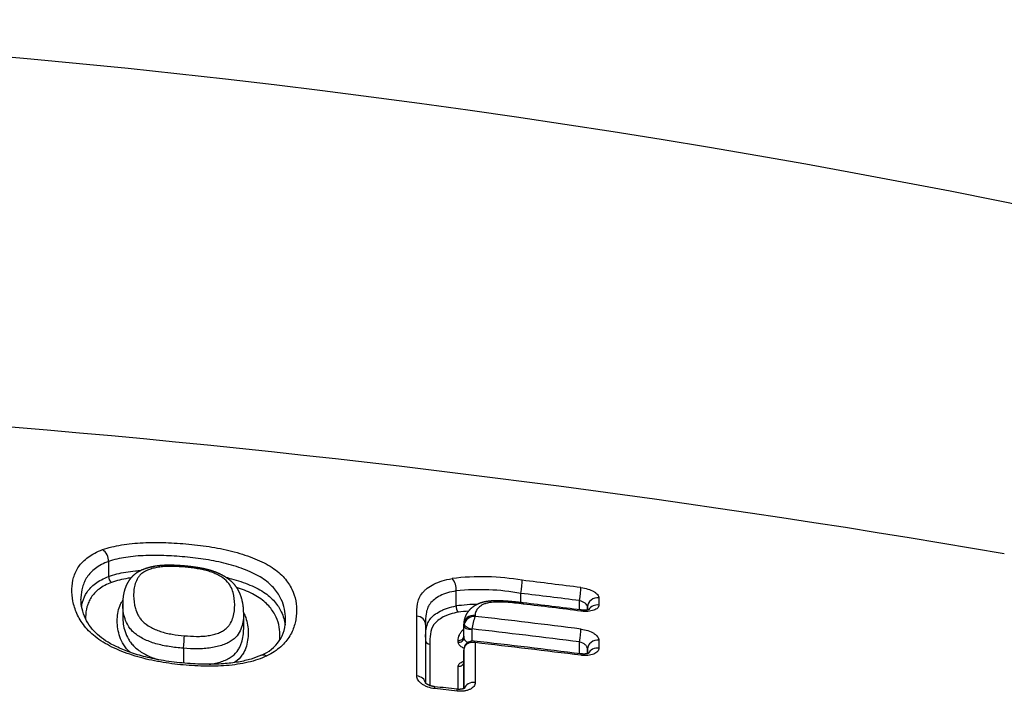
# Model space of a CAD drawing. Units: millimetres. Extents: x -18 to 474, y -35 to 1013.
# Drawn here: x 177 to 187, y 880 to 887 of the extents above; entities that cross this region are included whole.
import ezdxf

# ---------------------------------------------------------------- set-up
doc = ezdxf.new("R2010")
doc.units = ezdxf.units.MM
doc.layers.add('Default', color=7, linetype='Continuous')
doc.layers.add('DV1_Default', color=7, linetype='Continuous')

# ---------------------------------------------------------------- blocks, each defined once
blk = doc.blocks.new('SE')
at = {"layer": 'DV1_Default', "color": 7}
for p, q in [((178.1848, 881.3663), (178.1848, 881.3664)), ((178.1848, 881.3663), (178.1848, 881.2162)), ((178.1848, 881.2162), (178.1848, 881.2162)), ((181.6684, 881.0711), (181.6684, 881.0713)), ((181.6684, 880.9205), (181.6684, 881.0711)), ((182.3168, 880.9544), (182.3168, 881.0469)), ((183.0983, 881.0009), (183.0983, 880.93)), ((178.3265, 880.9414), (178.3265, 880.8169)), ((181.6684, 880.9205), (181.6684, 880.9204)), ((182.9042, 880.8821), (182.9042, 880.974)), ((182.9842, 880.9125), (182.9842, 880.8808)), ((182.9843, 880.8809), (182.9842, 880.9125)), ((179.5385, 880.6937), (179.5385, 880.8451)), ((181.2731, 880.219), (181.2727, 880.8196)), ((181.8569, 880.8247), (181.8569, 880.8165)), ((181.3607, 880.7335), (181.3613, 880.1476)), ((181.7443, 880.6179), (181.7443, 880.7381)), ((181.7443, 880.7202), (181.7443, 880.7381)), ((181.7443, 880.5999), (181.7443, 880.7202)), ((181.7443, 880.6179), (181.7443, 880.5999)), ((181.8244, 880.6864), (181.8244, 880.5691)), ((178.9343, 880.497), (178.9343, 880.3483)), ((181.6881, 880.5567), (181.6881, 880.5747)), ((181.8571, 880.5531), (181.8574, 880.1538)), ((182.9047, 880.4423), (182.9047, 880.5603)), ((183.0986, 880.5763), (183.0986, 880.4973)), ((181.7446, 880.4802), (181.7446, 880.479)), ((181.7446, 880.479), (181.7446, 880.3582)), ((181.745, 880.0922), (181.7446, 880.479)), ((182.9847, 880.4905), (182.9847, 880.4428)), ((182.9848, 880.4429), (182.9847, 880.4905)), ((181.6887, 880.0851), (181.6884, 880.3159)), ((181.7446, 880.3582), (181.7449, 880.0921)), ((181.6773, 880.0671), (181.4533, 880.0922))]:
    blk.add_line(p, q, dxfattribs=at)
for centre, radius, start, end in [((168.8776, 794.4681), 92.3285, 71.919951, 91.398326), ((167.3634, 765.8827), 117.2448, 80.27926, 90.361369), ((178.0441, 881.3699), 0.1407, 358.58117, 54.99518), ((178.255, 881.2145), 0.0702, 178.60315, 235.01444), ((181.9218, 878.8727), 2.3411, 79.95837, 97.25046), ((181.5092, 881.0862), 0.1599, 354.63373, 42.88133), ((170.016, 779.5096), 102.4113, 82.762492, 83.093976), ((181.9072, 878.7856), 2.2981, 79.73209, 95.96323), ((170.0281, 779.6703), 102.1187, 82.756325, 83.088406), ((181.7473, 880.9128), 0.0793, 174.47613, 223.06114), ((181.9456, 878.831), 2.1077, 91.66066, 97.55555), ((170.5486, 782.8988), 98.7593, 82.805552, 83.143699), ((170.1011, 779.1563), 102.5168, 82.817816, 83.143597), ((179.5788, 880.7812), 0.379, 291.1511, 1.66739), ((181.9393, 878.7919), 2.0818, 94.00007, 96.89478), ((181.8529, 880.7052), 0.1114, 87.92387, 162.9539), ((182.4448, 880.5999), 0.6265, 159.76778, 171.72269), ((169.9705, 777.4473), 104.0504, 82.851669, 83.440344), ((181.8218, 880.7202), 0.0774, 166.81186, 179.9961), ((181.841, 880.6864), 0.0166, 167.27633, 179.97563), ((169.9622, 777.425), 103.9441, 82.847338, 83.446869), ((181.8341, 880.4803), 0.0895, 82.65108, 179.67785), ((170.0133, 777.1874), 104.0566, 82.876455, 83.470788), ((169.9821, 776.8387), 104.392, 82.881556, 83.468265), ((173.3316, 806.421), 74.1363, 83.537179, 83.711297)]:
    blk.add_arc(centre, radius, start, end, dxfattribs=at)
for centre, major_axis, ratio, start_param, end_param in [((182.3168, 881.0892), (-0.012, -0.0993), 0.056627, 1.137923, 2.683676), ((182.9041, 881.0162), (-0.0126, -0.0992), 0.059295, 1.138259, 2.685387), ((183.0842, 880.9126), (-0.1, -0.0001), 0.892091, 4.570189, 6.282091), ((183.0843, 880.842), (-0.1, -0.0001), 0.888317, 4.570578, 5.796098), ((181.2607, 880.7335), (-0.1, -0.0001), 0.866986, 3.140601, 4.591408), ((181.8443, 880.7381), (-0.1, -0.0001), 0.871998, 4.58513, 6.282175), ((181.8243, 880.7202), (0.08, 0), 0.422618, 3.142138, 4.712935), ((181.8248, 880.7239), (-0.078, 0.0176), 0.413942, 0.109306, 1.664526), ((178.9343, 880.5393), (-0.0088, -0.0996), 0.041587, 1.136324, 2.561054), ((181.6943, 880.6179), (0.05, 0.0001), 0.871546, 4.586515, 6.282177), ((181.6943, 880.5999), (0.05, 0.0001), 0.870361, 4.586593, 6.282181), ((182.9046, 880.6025), (0.0125, 0.0992), 0.058578, 4.27976, 5.776546), ((181.4107, 880.5795), (0.05, 0.0001), 0.866658, 3.212319, 4.589727), ((183.0847, 880.4905), (0.1, 0.0001), 0.866247, 1.430716, 3.140603), ((183.0848, 880.4121), (0.1, 0.0001), 0.860587, 1.43106, 2.747223), ((182.9049, 880.3415), (-0.0124, -0.0992), 0.058326, 2.598055, 3.141672), ((181.6946, 880.3582), (0.05, 0.0001), 0.853068, 4.587564, 6.282238), ((181.2613, 880.1376), (-0.1, -0.0001), 0.81979, 3.275559, 4.593433), ((181.4414, 880.0118), (-0.011, -0.0994), 0.051825, 2.519024, 3.14179), ((181.845, 880.0724), (0.1, 0.0001), 0.819698, 1.445978, 2.879685), ((181.6651, 879.9868), (-0.0112, -0.0994), 0.052782, 2.519063, 3.141711)]:
    blk.add_ellipse(centre, major_axis=major_axis, ratio=ratio, start_param=start_param, end_param=end_param, dxfattribs=at)
for points, knots in [([(179.7691, 880.4194), (179.713, 880.3929), (179.6505, 880.3718), (179.5483, 880.3478), (179.5126, 880.341), (179.4401, 880.3302), (179.4033, 880.326), (179.2915, 880.317), (179.2149, 880.3154), (179.0593, 880.3192), (178.9819, 880.3244), (178.8278, 880.34), (178.7511, 880.3504), (178.5986, 880.3787), (178.5223, 880.3969), (178.4138, 880.4301), (178.3784, 880.4421), (178.3093, 880.4681), (178.2755, 880.4822), (178.1782, 880.5276), (178.1196, 880.5611), (178.0439, 880.6176), (178.0208, 880.6373), (177.9796, 880.6774), (177.9612, 880.6978), (177.9284, 880.7393), (177.9138, 880.7604), (177.8882, 880.8026), (177.8772, 880.8236), (177.8486, 880.8864), (177.8353, 880.928), (177.819, 881.0102), (177.8161, 881.0511), (177.8186, 881.1302), (177.8239, 881.1688), (177.8402, 881.225), (177.847, 881.2435), (177.864, 881.2798), (177.8741, 881.2975), (177.9097, 881.3488), (177.9404, 881.3807), (178.0203, 881.4389), (178.0682, 881.4641), (178.1248, 881.4851)], [0, 0, 0, 0, 0.0625, 0.0625, 0.09375, 0.09375, 0.125, 0.125, 0.1875, 0.1875, 0.25, 0.25, 0.3125, 0.3125, 0.375, 0.375, 0.40625, 0.40625, 0.4375, 0.4375, 0.5, 0.5, 0.53125, 0.53125, 0.5625, 0.5625, 0.59375, 0.59375, 0.625, 0.625, 0.6875, 0.6875, 0.75, 0.75, 0.8125, 0.8125, 0.84375, 0.84375, 0.875, 0.875, 0.9375, 0.9375, 1, 1, 1, 1]), ([(178.1248, 881.4851), (178.1536, 881.4953), (178.1842, 881.5044), (178.2476, 881.5201), (178.3134, 881.5335), (178.3835, 881.5428), (178.4557, 881.5501), (178.493, 881.5528), (178.6052, 881.5581), (178.6809, 881.5581), (178.8338, 881.5528), (178.9109, 881.5475), (179.0274, 881.5364), (179.0664, 881.5321), (179.1438, 881.5224), (179.1822, 881.5169), (179.2965, 881.4981), (179.3716, 881.4826), (179.5179, 881.4436), (179.5867, 881.4208), (179.6831, 881.3813), (179.7141, 881.3672), (179.7715, 881.3378), (179.7983, 881.3224), (179.8475, 881.2902), (179.87, 881.2733), (179.911, 881.2381), (179.9293, 881.2199), (179.9779, 881.165), (180.0023, 881.1272), (180.0584, 881.0111), (180.0711, 880.9335), (180.0671, 880.8354), (180.0654, 880.8157), (180.0596, 880.7761), (180.0556, 880.7563), (180.0394, 880.6969), (180.0235, 880.658), (179.9893, 880.6012), (179.9762, 880.5826), (179.9457, 880.546), (179.9284, 880.528), (179.8708, 880.477), (179.8246, 880.4462), (179.7691, 880.4194)], [0, 0, 0, 0, 0.03125, 0.03125, 0.0625, 0.09375, 0.09375, 0.125, 0.125, 0.1875, 0.1875, 0.25, 0.25, 0.28125, 0.28125, 0.3125, 0.3125, 0.375, 0.375, 0.4375, 0.4375, 0.46875, 0.46875, 0.5, 0.5, 0.53125, 0.53125, 0.5625, 0.5625, 0.625, 0.625, 0.75, 0.75, 0.78125, 0.78125, 0.8125, 0.8125, 0.875, 0.875, 0.90625, 0.90625, 0.9375, 0.9375, 1, 1, 1, 1]), ([(179.9576, 880.7923), (179.9576, 880.8573), (179.9455, 880.9218), (179.8989, 881.0221), (179.8771, 881.0572), (179.8337, 881.1085), (179.8173, 881.1254), (179.7803, 881.1585), (179.76, 881.1744), (179.7153, 881.2049), (179.6908, 881.2194), (179.6383, 881.247), (179.6099, 881.2603), (179.5216, 881.2974), (179.4584, 881.3187), (179.3245, 881.3552), (179.256, 881.3697), (179.1516, 881.3873), (179.1165, 881.3925), (179.0459, 881.4017), (179.0103, 881.4058), (178.904, 881.4163), (178.8336, 881.4216), (178.6941, 881.4274), (178.6249, 881.4281), (178.5224, 881.4243), (178.4882, 881.4223), (178.422, 881.4164), (178.3577, 881.4087), (178.2974, 881.3972), (178.2392, 881.3835), (178.2112, 881.3754), (178.1848, 881.3663)], [0, 0, 0, 0, 0.152851, 0.152851, 0.237566, 0.237566, 0.279923, 0.279923, 0.322281, 0.322281, 0.364638, 0.364638, 0.406996, 0.406996, 0.49171, 0.49171, 0.576425, 0.576425, 0.618783, 0.618783, 0.66114, 0.66114, 0.745855, 0.745855, 0.83057, 0.83057, 0.872928, 0.872928, 0.915285, 0.957643, 0.957643, 1, 1, 1, 1]), ([(178.1848, 881.3664), (178.1589, 881.357), (178.1351, 881.3465), (178.0915, 881.3235), (178.0715, 881.311), (178.0177, 881.2709), (177.9903, 881.2415), (177.9587, 881.194), (177.9497, 881.1776), (177.9347, 881.1441), (177.9287, 881.1271), (177.9143, 881.0753), (177.9096, 881.0398), (177.9084, 880.9982), (177.9083, 880.9931), (177.9083, 880.9879)], [0, 0, 0, 0, 0.120733, 0.120733, 0.241466, 0.241466, 0.482931, 0.482931, 0.603664, 0.603664, 0.724397, 0.724397, 0.965862, 0.965862, 1, 1, 1, 1]), ([(178.9521, 881.3207), (178.9498, 881.3209), (178.9434, 881.3215), (178.9311, 881.3225), (178.9165, 881.3237), (178.9019, 881.3248), (178.8878, 881.3257), (178.8742, 881.3265), (178.8611, 881.3271), (178.8483, 881.3277), (178.8358, 881.3281), (178.8237, 881.3285), (178.8117, 881.3287), (178.8001, 881.3288), (178.7888, 881.3288), (178.7778, 881.3287), (178.7671, 881.3285), (178.7565, 881.3283), (178.7462, 881.3279), (178.7361, 881.3274), (178.7262, 881.3268), (178.7166, 881.3262), (178.7072, 881.3254), (178.698, 881.3245), (178.6889, 881.3236), (178.6798, 881.3225), (178.6709, 881.3214), (178.662, 881.3201), (178.6532, 881.3188), (178.6445, 881.3173), (178.6359, 881.3158), (178.6274, 881.3141), (178.619, 881.3124), (178.6106, 881.3105), (178.6022, 881.3086), (178.5938, 881.3065), (178.5855, 881.3042), (178.5773, 881.3019), (178.5691, 881.2995), (178.5613, 881.297), (178.5538, 881.2945), (178.5463, 881.2918), (178.5386, 881.2889), (178.5308, 881.2859), (178.5232, 881.2827), (178.5158, 881.2795), (178.5085, 881.2761), (178.5015, 881.2726), (178.4946, 881.2691), (178.4879, 881.2654), (178.4814, 881.2617), (178.4751, 881.2578), (178.4691, 881.254), (178.4633, 881.2501), (178.4577, 881.2461), (178.4522, 881.242), (178.4469, 881.2378), (178.4417, 881.2336), (178.4366, 881.2292), (178.4317, 881.2248), (178.4269, 881.2202), (178.4222, 881.2156), (178.4177, 881.2108), (178.4132, 881.206), (178.4088, 881.201), (178.4046, 881.1959), (178.4004, 881.1907), (178.3964, 881.1854), (178.3925, 881.18), (178.3887, 881.1744), (178.385, 881.1688), (178.3814, 881.1631), (178.3779, 881.1573), (178.3746, 881.1514), (178.3714, 881.1454), (178.3682, 881.1393), (178.3651, 881.1329), (178.3622, 881.1264), (178.3593, 881.1198), (178.3566, 881.1132), (178.354, 881.1065), (178.3515, 881.0997), (178.3491, 881.0926), (178.3466, 881.085), (178.3442, 881.0771), (178.342, 881.0691), (178.3399, 881.061), (178.338, 881.0528), (178.3362, 881.0445), (178.3346, 881.0361), (178.3331, 881.0275), (178.3317, 881.0189), (178.3305, 881.0101), (178.3295, 881.0011), (178.3286, 880.992), (178.3279, 880.9828), (178.3273, 880.9733), (178.3269, 880.9637), (178.3266, 880.9539), (178.3265, 880.9463), (178.3265, 880.9424), (178.3265, 880.9414)], [0, 0, 0, 0, 0.005721, 0.01891, 0.032923, 0.046349, 0.059266, 0.071749, 0.083859, 0.095643, 0.10714, 0.118384, 0.129486, 0.140257, 0.150765, 0.161042, 0.171113, 0.181, 0.19072, 0.200291, 0.20975, 0.218941, 0.227893, 0.236808, 0.245692, 0.25455, 0.263386, 0.272206, 0.281013, 0.289811, 0.298598, 0.307214, 0.315989, 0.324828, 0.333726, 0.342675, 0.351669, 0.360701, 0.369761, 0.378842, 0.386912, 0.395418, 0.404654, 0.413811, 0.422887, 0.431883, 0.440801, 0.449642, 0.458405, 0.467092, 0.475704, 0.484242, 0.492391, 0.500441, 0.508485, 0.516528, 0.524573, 0.532626, 0.540693, 0.548778, 0.556889, 0.565032, 0.573214, 0.581482, 0.589947, 0.598428, 0.606998, 0.61566, 0.624422, 0.63329, 0.642269, 0.651367, 0.660592, 0.66994, 0.678987, 0.688941, 0.698987, 0.709145, 0.719428, 0.729848, 0.740421, 0.751158, 0.762134, 0.774274, 0.786675, 0.799198, 0.811856, 0.824662, 0.83763, 0.850781, 0.864149, 0.87765, 0.891395, 0.905402, 0.919688, 0.934273, 0.949179, 0.964431, 0.980054, 0.996079, 1, 1, 1, 1]), ([(178.953, 881.3088), (178.912, 881.3125), (178.8712, 881.3152), (178.8106, 881.3166), (178.7905, 881.3166), (178.7506, 881.3153), (178.7309, 881.3141), (178.693, 881.31), (178.6748, 881.3072), (178.6396, 881.3002), (178.6226, 881.2959), (178.5911, 881.286), (178.5765, 881.2804), (178.5496, 881.2678), (178.5374, 881.2606), (178.5162, 881.2453), (178.5072, 881.2372), (178.4913, 881.2201), (178.4845, 881.2111), (178.467, 881.1836), (178.4588, 881.1646), (178.4462, 881.1258), (178.442, 881.1059), (178.4367, 881.0654), (178.4356, 881.0448), (178.436, 880.9822), (178.441, 880.9398), (178.4599, 880.8749), (178.468, 880.8529), (178.4851, 880.8202), (178.4916, 880.8094), (178.5069, 880.7879), (178.5158, 880.7772), (178.5465, 880.7461), (178.5723, 880.7271), (178.618, 880.7012), (178.6344, 880.6931), (178.6685, 880.6782), (178.6863, 880.6714), (178.7235, 880.6593), (178.7431, 880.6539), (178.7822, 880.6447), (178.8021, 880.6408), (178.8621, 880.6307), (178.903, 880.626), (178.9439, 880.6224)], [0, 0, 0, 0, 0.0625, 0.0625, 0.09375, 0.09375, 0.125, 0.125, 0.15625, 0.15625, 0.1875, 0.1875, 0.21875, 0.21875, 0.25, 0.25, 0.28125, 0.28125, 0.3125, 0.3125, 0.375, 0.375, 0.4375, 0.4375, 0.5, 0.5, 0.625, 0.625, 0.6875, 0.6875, 0.71875, 0.71875, 0.75, 0.75, 0.8125, 0.8125, 0.84375, 0.84375, 0.875, 0.875, 0.90625, 0.90625, 0.9375, 0.9375, 1, 1, 1, 1]), ([(178.9439, 880.6224), (178.9845, 880.6188), (179.0249, 880.6163), (179.0848, 880.6158), (179.1047, 880.6162), (179.1441, 880.6184), (179.1635, 880.6202), (179.2007, 880.6257), (179.2186, 880.6293), (179.2531, 880.6382), (179.2696, 880.6435), (179.3001, 880.6554), (179.3142, 880.662), (179.3401, 880.6767), (179.3518, 880.6849), (179.372, 880.7021), (179.3806, 880.7112), (179.3957, 880.7301), (179.4021, 880.7399), (179.4188, 880.7695), (179.4265, 880.7896), (179.4445, 880.8505), (179.4488, 880.8918), (179.4486, 880.9741), (179.4439, 881.0149), (179.4261, 881.0758), (179.4184, 881.0962), (179.3968, 881.1363), (179.3828, 881.1561), (179.3436, 881.194), (179.3189, 881.2113), (179.2747, 881.2351), (179.2587, 881.2426), (179.2253, 881.2563), (179.2078, 881.2625), (179.1711, 881.2737), (179.1518, 881.2787), (179.113, 881.2872), (179.0933, 881.2909), (179.0339, 881.3005), (178.9935, 881.3052), (178.953, 881.3088)], [0, 0, 0, 0, 0.0625, 0.0625, 0.09375, 0.09375, 0.125, 0.125, 0.15625, 0.15625, 0.1875, 0.1875, 0.21875, 0.21875, 0.25, 0.25, 0.28125, 0.28125, 0.3125, 0.3125, 0.375, 0.375, 0.5, 0.5, 0.625, 0.625, 0.6875, 0.6875, 0.75, 0.75, 0.8125, 0.8125, 0.84375, 0.84375, 0.875, 0.875, 0.90625, 0.90625, 0.9375, 0.9375, 1, 1, 1, 1]), ([(179.5385, 880.8451), (179.5385, 880.8458), (179.5385, 880.8497), (179.5384, 880.8575), (179.5381, 880.8678), (179.5377, 880.8781), (179.5371, 880.8883), (179.5363, 880.8983), (179.5353, 880.9082), (179.5342, 880.9179), (179.5329, 880.9275), (179.5314, 880.9369), (179.5298, 880.9463), (179.5281, 880.9555), (179.5261, 880.9647), (179.524, 880.9738), (179.5218, 880.9828), (179.5194, 880.9917), (179.5168, 881.0005), (179.5142, 881.0086), (179.5117, 881.0163), (179.5091, 881.0236), (179.5064, 881.031), (179.5036, 881.0382), (179.5006, 881.0454), (179.4975, 881.0525), (179.4944, 881.0592), (179.4912, 881.0658), (179.488, 881.0722), (179.4845, 881.0786), (179.4809, 881.085), (179.4772, 881.0913), (179.4734, 881.0975), (179.4694, 881.1036), (179.4653, 881.1097), (179.4613, 881.1153), (179.4573, 881.1207), (179.4531, 881.1261), (179.4487, 881.1316), (179.444, 881.1372), (179.4392, 881.1426), (179.4342, 881.148), (179.4292, 881.1532), (179.4241, 881.1583), (179.4189, 881.1633), (179.4136, 881.1682), (179.4082, 881.1729), (179.4026, 881.1776), (179.3967, 881.1824), (179.3906, 881.1872), (179.3843, 881.1919), (179.3778, 881.1965), (179.3712, 881.2011), (179.3645, 881.2056), (179.3576, 881.21), (179.3505, 881.2143), (179.3436, 881.2184), (179.3368, 881.2223), (179.3299, 881.2261), (179.3226, 881.23), (179.315, 881.2339), (179.3073, 881.2377), (179.2996, 881.2414), (179.2918, 881.245), (179.284, 881.2485), (179.2761, 881.2519), (179.2682, 881.2552), (179.2603, 881.2583), (179.2524, 881.2613), (179.2445, 881.2643), (179.2364, 881.2671), (179.2282, 881.27), (179.2199, 881.2727), (179.2115, 881.2753), (179.203, 881.2779), (179.1944, 881.2804), (179.1858, 881.2828), (179.1771, 881.2851), (179.1683, 881.2873), (179.1593, 881.2895), (179.15, 881.2916), (179.1405, 881.2937), (179.1309, 881.2958), (179.1211, 881.2977), (179.1111, 881.2997), (179.1008, 881.3016), (179.0903, 881.3034), (179.0796, 881.3052), (179.0685, 881.3069), (179.0572, 881.3086), (179.0458, 881.3102), (179.034, 881.3118), (179.022, 881.3134), (179.0097, 881.3148), (178.9971, 881.3163), (178.9841, 881.3177), (178.9708, 881.319), (178.9598, 881.32), (178.9539, 881.3206), (178.9521, 881.3207)], [0, 0, 0, 0, 0.003232, 0.019936, 0.036764, 0.053349, 0.069586, 0.085506, 0.101137, 0.116504, 0.13163, 0.146536, 0.16124, 0.17576, 0.190167, 0.204424, 0.218553, 0.232567, 0.246476, 0.260279, 0.271184, 0.282819, 0.294251, 0.305484, 0.316533, 0.327412, 0.338136, 0.347591, 0.357643, 0.367512, 0.377261, 0.386901, 0.396444, 0.4059, 0.415279, 0.424591, 0.432545, 0.440744, 0.449833, 0.458825, 0.467711, 0.476492, 0.485169, 0.493741, 0.50221, 0.510578, 0.518846, 0.526967, 0.535938, 0.544739, 0.55358, 0.562458, 0.571375, 0.58033, 0.589326, 0.598362, 0.60744, 0.615381, 0.623595, 0.632618, 0.641606, 0.650549, 0.659439, 0.668267, 0.677028, 0.685715, 0.694323, 0.702847, 0.711304, 0.719486, 0.728003, 0.73652, 0.745039, 0.753561, 0.762087, 0.770619, 0.779158, 0.787707, 0.796228, 0.805077, 0.814056, 0.823144, 0.832357, 0.841711, 0.851225, 0.86092, 0.870822, 0.880961, 0.891373, 0.901917, 0.912659, 0.923617, 0.934812, 0.946267, 0.95801, 0.970073, 0.982494, 0.99532, 1, 1, 1, 1]), ([(177.9143, 880.9156), (177.9167, 880.9305), (177.9199, 880.9453), (177.9337, 880.9941), (177.9484, 881.0276), (177.9905, 881.0903), (178.0179, 881.1196), (178.0898, 881.1733), (178.1331, 881.1967), (178.1848, 881.2162)], [0, 0, 0, 0, 0.124677, 0.124677, 0.416451, 0.416451, 0.708226, 0.708226, 1, 1, 1, 1]), ([(178.1848, 881.2162), (178.2374, 881.235), (178.2955, 881.2493), (178.3886, 881.265), (178.4207, 881.2693), (178.4729, 881.2746), (178.4924, 881.2763), (178.512, 881.2777)], [0, 0, 0, 0, 0.558795, 0.558795, 0.838193, 0.838193, 1, 1, 1, 1]), ([(178.4098, 881.2021), (178.4, 881.2007), (178.3601, 881.1948), (178.322, 881.1872), (178.2665, 881.1737), (178.2398, 881.1658), (178.2147, 881.157)], [0, 0, 0, 0, 0.139304, 0.569652, 0.569652, 1, 1, 1, 1]), ([(179.3607, 881.2079), (179.3709, 881.2055), (179.381, 881.203), (179.4575, 881.1833), (179.5205, 881.1632), (179.6091, 881.1277), (179.6374, 881.1151), (179.6901, 881.0886), (179.7145, 881.0747), (179.7595, 881.0455), (179.7799, 881.0301), (179.8171, 880.9979), (179.8335, 880.9815), (179.8625, 880.948), (179.8751, 880.931), (179.8975, 880.8965), (179.9072, 880.8789), (179.9359, 880.8182), (179.948, 880.7749), (179.9537, 880.7314)], [0, 0, 0, 0, 0.027925, 0.027925, 0.213898, 0.213898, 0.306885, 0.306885, 0.399871, 0.399871, 0.492858, 0.492858, 0.585845, 0.585845, 0.678831, 0.678831, 0.771818, 0.771818, 1, 1, 1, 1]), ([(181.2727, 880.8196), (181.2726, 880.8608), (181.2729, 880.9013), (181.2839, 880.96), (181.2894, 880.9792), (181.3052, 881.0161), (181.3155, 881.0338), (181.3357, 881.059), (181.3433, 881.0671), (181.3598, 881.0831), (181.3689, 881.0909), (181.3982, 881.1131), (181.4204, 881.1267), (181.4703, 881.1512), (181.4981, 881.1622), (181.5588, 881.1811), (181.5914, 881.1889), (181.6264, 881.195)], [0, 0, 0, 0, 0.25, 0.25, 0.375, 0.375, 0.5, 0.5, 0.5625, 0.5625, 0.625, 0.625, 0.75, 0.75, 0.875, 0.875, 1, 1, 1, 1]), ([(178.2147, 881.157), (178.1655, 881.1385), (178.1243, 881.1162), (178.0565, 881.0648), (178.0308, 881.0367), (178.0011, 880.9916), (177.9927, 880.976), (177.9787, 880.9442), (177.973, 880.9281), (177.9596, 880.879), (177.9552, 880.8454), (177.9539, 880.8052), (177.9539, 880.7993), (177.9539, 880.7935)], [0, 0, 0, 0, 0.239839, 0.239839, 0.479677, 0.479677, 0.599597, 0.599597, 0.719516, 0.719516, 0.959355, 0.959355, 1, 1, 1, 1]), ([(179.9004, 880.5815), (179.9011, 880.5899), (179.9016, 880.5983), (179.9046, 880.675), (179.894, 880.7426), (179.8552, 880.8268), (179.8461, 880.8437), (179.8251, 880.8769), (179.8133, 880.8932), (179.786, 880.9254), (179.7707, 880.9413), (179.7357, 880.9724), (179.7163, 880.9874), (179.6737, 881.0157), (179.6504, 881.0292), (179.6003, 881.0548), (179.5733, 881.067), (179.5198, 881.0887), (179.4938, 881.0983), (179.467, 881.1072)], [0, 0, 0, 0, 0.0429928, 0.0429928, 0.3942228, 0.3942228, 0.4820303, 0.4820303, 0.5698378, 0.5698378, 0.6576452, 0.6576452, 0.7454527, 0.7454527, 0.8332602, 0.8332602, 0.9210677, 0.9210677, 1, 1, 1, 1]), ([(182.918, 881.105), (182.9418, 881.1019), (182.9654, 881.0968), (183.0087, 881.0833), (183.0287, 881.0747), (183.0537, 881.0604), (183.0613, 881.0553), (183.0744, 881.0448), (183.0799, 881.0394), (183.089, 881.0284), (183.0925, 881.0228), (183.0971, 881.0118), (183.0983, 881.0063), (183.0983, 881.0009)], [0, 0, 0, 0, 0.25, 0.25, 0.5, 0.5, 0.625, 0.625, 0.75, 0.75, 0.875, 0.875, 1, 1, 1, 1]), ([(179.7159, 880.4278), (179.6812, 880.4117), (179.6151, 880.3869), (179.4825, 880.3555), (179.3303, 880.3382), (179.1484, 880.3335), (178.9474, 880.345), (178.7444, 880.369), (178.5583, 880.4065), (178.398, 880.4545), (178.2626, 880.5099), (178.1532, 880.5704), (178.0673, 880.6359), (177.9996, 880.7117), (177.9476, 880.7976), (177.915, 880.8954), (177.908, 880.953), (177.9083, 880.9879)], [0, 0, 0, 0, 0.053503, 0.110033, 0.171741, 0.241302, 0.321457, 0.40357, 0.474741, 0.540098, 0.601118, 0.655979, 0.707077, 0.766617, 0.836858, 0.915798, 1, 1, 1, 1]), ([(181.6684, 881.0711), (181.6371, 881.0662), (181.608, 881.0596), (181.5539, 881.0433), (181.5293, 881.0336), (181.4853, 881.0117), (181.4659, 880.9995), (181.4319, 880.9726), (181.4177, 880.958), (181.395, 880.9274), (181.3865, 880.9112), (181.3737, 880.8776), (181.3694, 880.8601), (181.3611, 880.8089), (181.3607, 880.7745), (181.3607, 880.7397)], [0, 0, 0, 0, 0.126785, 0.126785, 0.25357, 0.25357, 0.380354, 0.380354, 0.507139, 0.507139, 0.633924, 0.633924, 0.760709, 0.760709, 1, 1, 1, 1]), ([(178.4, 880.4565), (178.3874, 880.4677), (178.376, 880.4794), (178.3545, 880.5044), (178.3448, 880.5178), (178.3192, 880.558), (178.3071, 880.5852), (178.2794, 880.6666), (178.2722, 880.7191), (178.2718, 880.7961), (178.2732, 880.8214), (178.281, 880.8714), (178.2873, 880.896), (178.3012, 880.9316), (178.3066, 880.9433), (178.3174, 880.9625), (178.3222, 880.9701), (178.3276, 880.9776)], [0, 0, 0, 0, 0.065906, 0.065906, 0.139615, 0.139615, 0.287031, 0.287031, 0.581865, 0.581865, 0.729281, 0.729281, 0.876698, 0.876698, 0.950406, 0.950406, 1, 1, 1, 1]), ([(178.9343, 880.497), (178.887, 880.5009), (178.8398, 880.506), (178.7704, 880.5169), (178.7474, 880.521), (178.7021, 880.5308), (178.6795, 880.5364), (178.6145, 880.5553), (178.5744, 880.571), (178.5015, 880.6074), (178.4702, 880.6274), (178.4313, 880.6601), (178.4197, 880.6716), (178.3995, 880.6951), (178.3909, 880.707), (178.3683, 880.7433), (178.3576, 880.7682), (178.3332, 880.8422), (178.3267, 880.8908), (178.3265, 880.9395), (178.3265, 880.9405), (178.3265, 880.9415)], [0, 0, 0, 0, 0.124372, 0.124372, 0.186558, 0.186558, 0.248744, 0.248744, 0.373117, 0.373117, 0.497489, 0.497489, 0.559675, 0.559675, 0.621861, 0.621861, 0.746233, 0.746233, 0.994978, 0.994978, 1, 1, 1, 1]), ([(181.3608, 880.6083), (181.3611, 880.6351), (181.3623, 880.6615), (181.3693, 880.7046), (181.3734, 880.7216), (181.3861, 880.7549), (181.3946, 880.7712), (181.429, 880.8179), (181.4624, 880.845), (181.518, 880.8737), (181.5298, 880.8792), (181.5545, 880.8894), (181.5674, 880.8942), (181.6078, 880.9073), (181.6369, 880.9147), (181.6684, 880.9205)], [0, 0, 0, 0, 0.197305, 0.197305, 0.331087, 0.331087, 0.46487, 0.46487, 0.732435, 0.732435, 0.799326, 0.799326, 0.866217, 0.866217, 1, 1, 1, 1]), ([(182.3384, 880.9518), (182.3324, 880.9525), (182.3206, 880.9539), (182.301, 880.9562), (182.2816, 880.9584), (182.264, 880.9603), (182.2477, 880.962), (182.2323, 880.9635), (182.2173, 880.9649), (182.2024, 880.9662), (182.1876, 880.9674), (182.1734, 880.9684), (182.1598, 880.9693), (182.1466, 880.9701), (182.1338, 880.9708), (182.1218, 880.9713), (182.1101, 880.9717), (182.0989, 880.972), (182.0878, 880.9722), (182.0771, 880.9722), (182.0667, 880.9722), (182.0566, 880.972), (182.0468, 880.9718), (182.0375, 880.9714), (182.0283, 880.971), (182.0194, 880.9704), (182.0105, 880.9697), (182.0018, 880.9689), (181.9933, 880.968), (181.985, 880.967), (181.9769, 880.9659), (181.9689, 880.9646), (181.9612, 880.9633), (181.9535, 880.9618), (181.9466, 880.9602), (181.9402, 880.9587), (181.9342, 880.9571), (181.9279, 880.9554), (181.9214, 880.9534), (181.915, 880.9514), (181.9087, 880.9492), (181.9025, 880.9469), (181.8962, 880.9444), (181.8901, 880.9419), (181.884, 880.9391), (181.878, 880.9363), (181.8721, 880.9333), (181.8662, 880.9302), (181.8606, 880.9271), (181.8552, 880.9239), (181.85, 880.9206), (181.8445, 880.9171), (181.839, 880.9132), (181.8336, 880.9093), (181.8284, 880.9052), (181.8233, 880.9011), (181.8184, 880.8969), (181.8136, 880.8925), (181.8089, 880.8881), (181.8045, 880.8835), (181.8001, 880.8789), (181.796, 880.8742), (181.7919, 880.8694), (181.788, 880.8644), (181.7843, 880.8594), (181.7806, 880.8543), (181.7772, 880.849), (181.7739, 880.8437), (181.7707, 880.8384), (181.7678, 880.8329), (181.765, 880.8274), (181.7624, 880.8219), (181.76, 880.8163), (181.7577, 880.8106), (181.7556, 880.8049), (181.7537, 880.7991), (181.752, 880.7933), (181.7504, 880.7874), (181.749, 880.7815), (181.7478, 880.7756), (181.7467, 880.7696), (181.7459, 880.7636), (181.7454, 880.7588), (181.745, 880.7554), (181.7449, 880.7533), (181.7447, 880.7504), (181.7445, 880.7466), (181.7444, 880.7422), (181.7444, 880.7396), (181.7444, 880.7384)], [0, 0, 0, 0, 0.020144, 0.047024, 0.07048, 0.091878, 0.111787, 0.130553, 0.148406, 0.167386, 0.185502, 0.20288, 0.219643, 0.235883, 0.251672, 0.267158, 0.280663, 0.295086, 0.308948, 0.322334, 0.335332, 0.348007, 0.360413, 0.372611, 0.383697, 0.395515, 0.407046, 0.418325, 0.429393, 0.440457, 0.451213, 0.461853, 0.472383, 0.482804, 0.493116, 0.501161, 0.509455, 0.518831, 0.528225, 0.537642, 0.547087, 0.556562, 0.566092, 0.575985, 0.585593, 0.595333, 0.605198, 0.615178, 0.625262, 0.634225, 0.643318, 0.653774, 0.664182, 0.674542, 0.684861, 0.695143, 0.705394, 0.715621, 0.72583, 0.736029, 0.746225, 0.756422, 0.76663, 0.776923, 0.78704, 0.797357, 0.807626, 0.817851, 0.828036, 0.838187, 0.848307, 0.858402, 0.868477, 0.878535, 0.888583, 0.898624, 0.908678, 0.918708, 0.928708, 0.938677, 0.948623, 0.958555, 0.968481, 0.97258, 0.975532, 0.978447, 0.986334, 0.994204, 1, 1, 1, 1]), ([(182.3397, 880.94), (182.2819, 880.947), (182.2241, 880.9534), (182.1385, 880.9588), (182.1101, 880.9599), (182.0541, 880.9594), (182.0264, 880.9579), (181.9886, 880.9518), (181.9766, 880.9491), (181.9548, 880.9425), (181.9448, 880.9386), (181.9266, 880.9298), (181.9183, 880.9249), (181.9036, 880.9146), (181.8971, 880.9091), (181.8798, 880.8918), (181.8712, 880.8791), (181.8598, 880.8528), (181.8569, 880.839), (181.8569, 880.8247)], [0, 0, 0, 0, 0.25, 0.25, 0.375, 0.375, 0.5, 0.5, 0.5625, 0.5625, 0.625, 0.625, 0.6875, 0.6875, 0.75, 0.75, 0.875, 0.875, 1, 1, 1, 1]), ([(182.9842, 880.9125), (182.9842, 880.9178), (182.982, 880.9236), (182.9737, 880.9355), (182.9676, 880.9414), (182.9453, 880.9583), (182.925, 880.968), (182.9042, 880.974)], [0, 0, 0, 0, 0.25, 0.25, 0.5, 0.5, 1, 1, 1, 1]), ([(183.0983, 880.93), (183.0983, 880.919), (183.0936, 880.9086), (183.0755, 880.8907), (183.0621, 880.8831), (183.0371, 880.8746), (183.0278, 880.8722), (183.0082, 880.8686), (182.9979, 880.8673), (182.9761, 880.8658), (182.9647, 880.8656), (182.9417, 880.8664), (182.9301, 880.8673), (182.9182, 880.8688)], [0, 0, 0, 0, 0.25, 0.25, 0.5, 0.5, 0.625, 0.625, 0.75, 0.75, 0.875, 0.875, 1, 1, 1, 1]), ([(178.3265, 880.8143), (178.3265, 880.8139), (178.3265, 880.8134), (178.3268, 880.7647), (178.3333, 880.7151), (178.358, 880.6384), (178.3688, 880.6126), (178.3914, 880.5741), (178.4001, 880.5613), (178.4203, 880.5358), (178.432, 880.5231), (178.458, 880.4987), (178.4724, 880.487), (178.5039, 880.4645), (178.5211, 880.4536), (178.5757, 880.4229), (178.6155, 880.4051), (178.6678, 880.3873), (178.6768, 880.3845), (178.6858, 880.3818)], [0, 0, 0, 0, 0.002916, 0.002916, 0.324436, 0.324436, 0.485196, 0.485196, 0.565576, 0.565576, 0.645956, 0.645956, 0.726336, 0.726336, 0.806716, 0.806716, 0.967476, 0.967476, 1, 1, 1, 1]), ([(179.5385, 880.8451), (179.5385, 880.8222), (179.5372, 880.7993), (179.5306, 880.7531), (179.5252, 880.7298), (179.5095, 880.6837), (179.4993, 880.6609), (179.4695, 880.6168), (179.4502, 880.5961), (179.4113, 880.5683), (179.3967, 880.5596), (179.3652, 880.5439), (179.3483, 880.5367), (179.312, 880.5237), (179.2926, 880.5179), (179.2523, 880.508), (179.2315, 880.5039), (179.1884, 880.4974), (179.1659, 880.495), (179.1203, 880.4919), (179.0973, 880.4911), (179.028, 880.4908), (178.9813, 880.4932), (178.9343, 880.497)], [0, 0, 0, 0, 0.121363, 0.121363, 0.246883, 0.246883, 0.372402, 0.372402, 0.497922, 0.497922, 0.560682, 0.560682, 0.623441, 0.623441, 0.686201, 0.686201, 0.748961, 0.748961, 0.811721, 0.811721, 0.87448, 0.87448, 1, 1, 1, 1]), ([(179.5385, 880.8517), (179.5467, 880.8362), (179.5534, 880.8204), (179.5764, 880.7544), (179.5831, 880.704), (179.5834, 880.6278), (179.582, 880.6023), (179.5744, 880.5511), (179.5683, 880.5255), (179.5549, 880.4877), (179.5497, 880.4752), (179.5373, 880.4504), (179.53, 880.4381), (179.5048, 880.4023), (179.4831, 880.3798), (179.4507, 880.3571), (179.4471, 880.3547), (179.4434, 880.3523)], [0, 0, 0, 0, 0.093133, 0.093133, 0.38932, 0.38932, 0.537414, 0.537414, 0.685508, 0.685508, 0.759555, 0.759555, 0.833602, 0.833602, 0.981696, 0.981696, 1, 1, 1, 1]), ([(181.6894, 880.8586), (181.6597, 880.8535), (181.6324, 880.8467), (181.5947, 880.8346), (181.5826, 880.8302), (181.5595, 880.8206), (181.5485, 880.8155), (181.4968, 880.7885), (181.4659, 880.7629), (181.4243, 880.7037), (181.4146, 880.6718), (181.4047, 880.6056), (181.4046, 880.5712), (181.4046, 880.5365)], [0, 0, 0, 0, 0.125, 0.125, 0.1875, 0.1875, 0.25, 0.25, 0.5, 0.5, 0.75, 0.75, 1, 1, 1, 1]), ([(183.0046, 880.8866), (183.0046, 880.8866), (183.0046, 880.8866), (183.0045, 880.8866), (183.0043, 880.8864), (183.0038, 880.8862), (183.0032, 880.8859), (183.0024, 880.8856), (183.0015, 880.8852), (183.0004, 880.8848), (182.9991, 880.8844), (182.9978, 880.884), (182.9963, 880.8835), (182.9946, 880.8831), (182.9928, 880.8826), (182.9907, 880.8821), (182.9884, 880.8816), (182.9859, 880.8811), (182.9833, 880.8807), (182.9804, 880.8802), (182.9776, 880.8798), (182.9747, 880.8795), (182.9717, 880.8792), (182.9685, 880.8789), (182.9651, 880.8787), (182.9615, 880.8785), (182.9578, 880.8784), (182.954, 880.8783), (182.95, 880.8783), (182.9461, 880.8783), (182.9422, 880.8784), (182.9383, 880.8786), (182.9342, 880.8789), (182.93, 880.8792), (182.9257, 880.8795), (182.9214, 880.88), (182.9184, 880.8803), (182.917, 880.8805), (182.9169, 880.8805)], [0, 0, 0, 0, 0.00775, 0.033356, 0.059037, 0.084848, 0.110837, 0.137044, 0.163501, 0.190231, 0.217234, 0.241093, 0.2663, 0.292351, 0.319249, 0.346967, 0.375458, 0.404654, 0.434466, 0.464788, 0.495493, 0.522624, 0.551487, 0.581267, 0.61188, 0.643207, 0.675114, 0.707451, 0.740054, 0.772753, 0.802313, 0.833609, 0.866224, 0.899197, 0.932444, 0.965874, 0.99939, 1, 1, 1, 1]), ([(179.1923, 880.3359), (179.1981, 880.3366), (179.2039, 880.3373), (179.2312, 880.3412), (179.252, 880.3453), (179.2923, 880.3553), (179.3117, 880.3613), (179.3478, 880.3746), (179.3647, 880.3821), (179.3961, 880.3985), (179.4107, 880.4076), (179.4497, 880.4369), (179.4689, 880.4586), (179.4913, 880.4928), (179.4977, 880.5046), (179.5086, 880.5281), (179.5132, 880.54), (179.5251, 880.5757), (179.5305, 880.5998), (179.537, 880.6464), (179.5384, 880.6688), (179.5385, 880.691)], [0, 0, 0, 0, 0.021851, 0.021851, 0.104302, 0.104302, 0.186754, 0.186754, 0.269206, 0.269206, 0.351658, 0.351658, 0.516561, 0.516561, 0.599013, 0.599013, 0.681465, 0.681465, 0.846368, 0.846368, 1, 1, 1, 1]), ([(181.6881, 880.5747), (181.6881, 880.5939), (181.692, 880.6121), (181.7033, 880.6382), (181.708, 880.6467), (181.7194, 880.6632), (181.7261, 880.6713), (181.7371, 880.6823), (181.7406, 880.6856), (181.7443, 880.6887)], [0, 0, 0, 0, 0.451373, 0.451373, 0.67706, 0.67706, 0.902746, 0.902746, 1, 1, 1, 1]), ([(181.7443, 880.5999), (181.7443, 880.5942), (181.7465, 880.5881), (181.7546, 880.5761), (181.7606, 880.5701), (181.7729, 880.5611), (181.7786, 880.5578), (181.7846, 880.5547)], [0, 0, 0, 0, 0.373934, 0.373934, 0.747867, 0.747867, 1, 1, 1, 1]), ([(182.9183, 880.6889), (182.9422, 880.6859), (182.9659, 880.6806), (183.0092, 880.6662), (183.0292, 880.6571), (183.0541, 880.6416), (183.0617, 880.636), (183.0748, 880.6246), (183.0803, 880.6188), (183.0893, 880.6067), (183.0928, 880.6005), (183.0974, 880.5884), (183.0986, 880.5823), (183.0986, 880.5763)], [0, 0, 0, 0, 0.25, 0.25, 0.5, 0.5, 0.625, 0.625, 0.75, 0.75, 0.875, 0.875, 1, 1, 1, 1]), ([(181.7462, 880.4965), (181.7391, 880.4997), (181.7324, 880.5031), (181.7204, 880.5105), (181.7149, 880.5144), (181.7054, 880.5225), (181.7014, 880.5267), (181.6916, 880.5395), (181.6881, 880.5482), (181.6881, 880.5567)], [0, 0, 0, 0, 0.20136, 0.20136, 0.40102, 0.40102, 0.60068, 0.60068, 1, 1, 1, 1]), ([(181.8571, 880.5531), (181.8434, 880.5561), (181.8291, 880.5565), (181.8025, 880.5524), (181.7901, 880.5478), (181.7688, 880.5343), (181.7601, 880.5252), (181.7481, 880.5043), (181.7448, 880.4925), (181.7446, 880.4802)], [0, 0, 0, 0, 0.25, 0.25, 0.5, 0.5, 0.75, 0.75, 1, 1, 1, 1]), ([(181.8571, 880.5531), (181.8545, 880.5606), (181.8515, 880.5658), (181.8475, 880.5685), (181.8465, 880.5689), (181.8456, 880.569)], [0, 0, 0, 0, 0.7670523, 0.7670523, 1, 1, 1, 1]), ([(182.9847, 880.4905), (182.9847, 880.497), (182.9825, 880.5039), (182.9743, 880.5178), (182.9683, 880.5246), (182.9462, 880.5436), (182.9258, 880.5543), (182.9047, 880.5603)], [0, 0, 0, 0, 0.25, 0.25, 0.5, 0.5, 1, 1, 1, 1]), ([(183.0986, 880.4973), (183.0986, 880.4851), (183.0939, 880.4735), (183.076, 880.4533), (183.0626, 880.4445), (183.0376, 880.4345), (183.0283, 880.4317), (183.0087, 880.4273), (182.9983, 880.4257), (182.9765, 880.4237), (182.965, 880.4233), (182.942, 880.4238), (182.9304, 880.4246), (182.9185, 880.4261)], [0, 0, 0, 0, 0.25, 0.25, 0.5, 0.5, 0.625, 0.625, 0.75, 0.75, 0.875, 0.875, 1, 1, 1, 1]), ([(179.7159, 880.4278), (179.7226, 880.4309), (179.7302, 880.4321), (179.7482, 880.4303), (179.7588, 880.4262), (179.769, 880.4194)], [0, 0, 0, 0, 0.447921, 0.447921, 1, 1, 1, 1]), ([(183, 880.4483), (183, 880.4483), (183, 880.4483), (182.9999, 880.4482), (182.9995, 880.448), (182.9991, 880.4477), (182.9984, 880.4474), (182.9976, 880.447), (182.9966, 880.4466), (182.9955, 880.4461), (182.9943, 880.4457), (182.993, 880.4452), (182.9915, 880.4447), (182.9898, 880.4442), (182.9879, 880.4436), (182.9858, 880.4431), (182.9835, 880.4425), (182.981, 880.442), (182.9784, 880.4415), (182.9757, 880.441), (182.973, 880.4406), (182.9701, 880.4402), (182.9671, 880.4399), (182.9639, 880.4396), (182.9606, 880.4393), (182.957, 880.4391), (182.9534, 880.439), (182.9496, 880.4389), (182.9458, 880.4389), (182.9419, 880.4389), (182.938, 880.439), (182.934, 880.4392), (182.93, 880.4395), (182.9258, 880.4398), (182.9217, 880.4402), (182.9187, 880.4406), (182.9173, 880.4408), (182.9173, 880.4408)], [0, 0, 0, 0, 0.01693, 0.044069, 0.07132, 0.098729, 0.12633, 0.154148, 0.182196, 0.210474, 0.235234, 0.261517, 0.287594, 0.314557, 0.342365, 0.370978, 0.400333, 0.43034, 0.460887, 0.491842, 0.519025, 0.547916, 0.577404, 0.607786, 0.638939, 0.67073, 0.703005, 0.735598, 0.768327, 0.801259, 0.832879, 0.865448, 0.898423, 0.931715, 0.965226, 0.998855, 1, 1, 1, 1]), ([(181.6884, 880.3159), (181.6884, 880.3248), (181.6918, 880.3333), (181.7048, 880.3482), (181.7146, 880.3546), (181.7321, 880.3616), (181.7382, 880.3635), (181.7446, 880.3651)], [0, 0, 0, 0, 0.406825, 0.406825, 0.81365, 0.81365, 1, 1, 1, 1]), ([(181.4533, 880.0922), (181.4292, 880.0948), (181.4053, 880.1004), (181.3727, 880.1123), (181.3622, 880.1168), (181.3426, 880.1269), (181.3336, 880.1324), (181.3171, 880.1441), (181.3096, 880.1504), (181.2967, 880.1634), (181.2912, 880.1701), (181.2823, 880.184), (181.2788, 880.191), (181.2743, 880.205), (181.2731, 880.212), (181.2731, 880.219)], [0, 0, 0, 0, 0.25, 0.25, 0.375, 0.375, 0.5, 0.5, 0.625, 0.625, 0.75, 0.75, 0.875, 0.875, 1, 1, 1, 1]), ([(181.4524, 880.1112), (181.4519, 880.1112), (181.4501, 880.1114), (181.4469, 880.1118), (181.4429, 880.1124), (181.4388, 880.1131), (181.4348, 880.1138), (181.4308, 880.1147), (181.4269, 880.1156), (181.423, 880.1165), (181.4192, 880.1175), (181.4155, 880.1186), (181.4118, 880.1198), (181.4082, 880.121), (181.4047, 880.1222), (181.4012, 880.1235), (181.3978, 880.1249), (181.3946, 880.1263), (181.3916, 880.1276), (181.3887, 880.129), (181.3858, 880.1304), (181.3831, 880.1319), (181.3804, 880.1333), (181.378, 880.1348), (181.3756, 880.1363), (181.3734, 880.1377), (181.3715, 880.139), (181.3699, 880.1402), (181.3683, 880.1414), (181.3667, 880.1426), (181.3652, 880.1439), (181.3638, 880.1451), (181.3627, 880.1462), (181.3617, 880.1471), (181.3609, 880.148), (181.3602, 880.1487), (181.3597, 880.1493), (181.3593, 880.1498), (181.359, 880.1503), (181.3587, 880.1506), (181.3586, 880.1507), (181.3586, 880.1508), (181.3586, 880.1508)], [0, 0, 0, 0, 0.009893, 0.036171, 0.062764, 0.089551, 0.116406, 0.143171, 0.169704, 0.196005, 0.22284, 0.249327, 0.275708, 0.302083, 0.328532, 0.355148, 0.382036, 0.409305, 0.433304, 0.458438, 0.484591, 0.510652, 0.536629, 0.562529, 0.58836, 0.614131, 0.639852, 0.660389, 0.681446, 0.708071, 0.734322, 0.760058, 0.785206, 0.809719, 0.833574, 0.856771, 0.87934, 0.901748, 0.929712, 0.95726, 0.984285, 1, 1, 1, 1]), ([(181.8574, 880.1538), (181.8574, 880.1469), (181.8563, 880.1402), (181.8517, 880.1272), (181.8483, 880.1209), (181.835, 880.1032), (181.8217, 880.0927), (181.7968, 880.0806), (181.7876, 880.077), (181.7679, 880.0713), (181.7575, 880.0691), (181.7356, 880.0661), (181.724, 880.0653), (181.7009, 880.0652), (181.6892, 880.0658), (181.6773, 880.0671)], [0, 0, 0, 0, 0.125, 0.125, 0.25, 0.25, 0.5, 0.5, 0.625, 0.625, 0.75, 0.75, 0.875, 0.875, 1, 1, 1, 1]), ([(181.7539, 880.0966), (181.7539, 880.0966), (181.7538, 880.0966), (181.7537, 880.0965), (181.7535, 880.0963), (181.753, 880.096), (181.7524, 880.0957), (181.7517, 880.0952), (181.7508, 880.0947), (181.7498, 880.0942), (181.7487, 880.0937), (181.7474, 880.0931), (181.746, 880.0925), (181.7445, 880.0919), (181.7427, 880.0913), (181.7408, 880.0906), (181.7386, 880.09), (181.7363, 880.0893), (181.7338, 880.0887), (181.7313, 880.0881), (181.7287, 880.0876), (181.7261, 880.0871), (181.7233, 880.0866), (181.7203, 880.0862), (181.7171, 880.0858), (181.7138, 880.0855), (181.7103, 880.0852), (181.7068, 880.085), (181.7033, 880.0849), (181.6998, 880.0848), (181.6962, 880.0849), (181.6925, 880.0849), (181.6886, 880.0851), (181.6847, 880.0853), (181.6808, 880.0857), (181.6779, 880.0859), (181.6765, 880.0861), (181.6763, 880.0861)], [0, 0, 0, 0, 0.013706, 0.042485, 0.07153, 0.100875, 0.130536, 0.160513, 0.190784, 0.221309, 0.246767, 0.274084, 0.300285, 0.327408, 0.355392, 0.384195, 0.413746, 0.443943, 0.474655, 0.505724, 0.532058, 0.560072, 0.589018, 0.618821, 0.649367, 0.680522, 0.71213, 0.744019, 0.776004, 0.804467, 0.8346, 0.866316, 0.898439, 0.93089, 0.963577, 0.996403, 1, 1, 1, 1])]:
    blk.add_open_spline(points, degree=3, knots=knots, dxfattribs=at)
for points, weights in [([(178.953, 881.3088), (178.9531, 881.3206), (178.9521, 881.3207)], [1, 0.902720733683, 0.865903231974]), ([(182.3384, 880.9518), (182.3398, 880.9516), (182.3397, 880.94)], [0.867162178091, 0.903993474735, 1]), ([(182.9169, 880.8805), (182.9184, 880.8803), (182.9182, 880.8688)], [0.8674794736, 0.90430586615, 1])]:
    blk.add_rational_spline(points, weights, degree=2, dxfattribs=at)
blk.add_open_spline([(181.4046, 880.5365), (181.4048, 880.405), (181.405, 880.2673), (181.4051, 880.1221)], degree=3, dxfattribs=at)

msp = doc.modelspace()

# ---------------------------------------------------------------- block references
at = {"layer": 'Default'}
msp.add_blockref('SE', (0, 0), dxfattribs=at)

doc.saveas('drawing.dxf')
